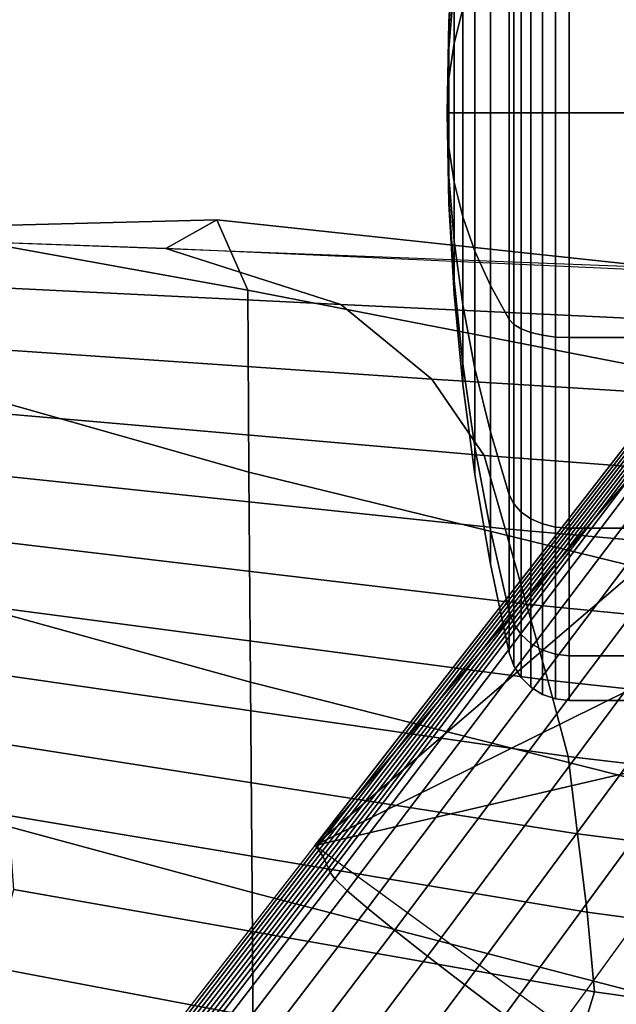
# Model space of a CAD drawing. Units: inches. Extents: x -13.8 to 13.8, y -13.6 to 12.5.
# Drawn here: x 5.8 to 7, y 9.5 to 11.5 of the extents above; entities that cross this region are included whole.
import ezdxf

# ---------------------------------------------------------------- set-up
doc = ezdxf.new("R2010")
doc.units = ezdxf.units.IN
doc.header["$MEASUREMENT"] = 0
for name, color, linetype in [('Knoll Seating Chair Back', 7, 'Continuous'), ('Knoll Seating Chair Back Cover', 2, 'Continuous'), ('Knoll Seating Chair Base', 2, 'Continuous'), ('Knoll Seating Chair Caster', 2, 'Continuous')]:
    doc.layers.add(name, color=color, linetype=linetype)

msp = doc.modelspace()

# ---------------------------------------------------------------- linework, layer by layer
at = {"layer": 'Knoll Seating Chair Back'}
for points in [[(6.2413, 10.9634, 36.0748), (6.1783, 11.107, 35.8004), (5.1508, 11.0806, 35.8587), (5.2029, 11.1515, 36.1227)], [(6.2434, 10.5937, 36.1597), (6.2413, 10.9634, 36.0748), (5.2029, 11.1515, 36.1227), (5.206, 10.8879, 36.2646)], [(6.1783, 11.107, 35.8004), (6.0746, 11.0486, 35.4071), (5.066, 11.0836, 35.5183), (5.1508, 11.0806, 35.8587)], [(7.1961, 10.9975, 35.6998), (7.0793, 11.003, 35.2686), (6.0746, 11.0486, 35.4071), (6.1783, 11.107, 35.8004)], [(7.2661, 10.7643, 35.9829), (7.1961, 10.9975, 35.6998), (6.1783, 11.107, 35.8004), (6.2413, 10.9634, 36.0748)], [(7.2665, 10.3436, 36.0294), (7.2661, 10.7643, 35.9829), (6.2413, 10.9634, 36.0748), (6.2434, 10.5937, 36.1597)], [(6.2468, 10.1663, 36.1777), (6.2434, 10.5937, 36.1597), (5.206, 10.8879, 36.2646), (5.2105, 10.4531, 36.2776)], [(7.268, 9.9092, 36.0532), (7.2665, 10.3436, 36.0294), (6.2434, 10.5937, 36.1597), (6.2468, 10.1663, 36.1777)], [(6.2505, 9.7389, 36.1907), (6.2468, 10.1663, 36.1777), (5.2105, 10.4531, 36.2776), (5.2152, 10.0185, 36.2839)], [(7.27, 9.4746, 36.0733), (7.268, 9.9092, 36.0532), (6.2468, 10.1663, 36.1777), (6.2505, 9.7389, 36.1907)], [(6.2532, 9.3065, 36.1969), (6.2505, 9.7389, 36.1907), (5.2152, 10.0185, 36.2839), (5.2185, 9.5794, 36.2757)], [(7.2713, 9.0363, 36.0915), (7.27, 9.4746, 36.0733), (6.2505, 9.7389, 36.1907), (6.2532, 9.3065, 36.1969)], [(6.197, 8.9828, 35.9655), (6.2532, 9.3065, 36.1969), (5.2185, 9.5794, 36.2757), (5.1739, 9.233, 36.0542)]]:
    msp.add_3dface(points, dxfattribs=at)
at = {"layer": 'Knoll Seating Chair Back Cover'}
for points in [[(5.3541, 10.9875, 35.6962), (5.066, 11.085, 36.0727), (6.0748, 11.0486, 35.9645), (6.4306, 10.9348, 35.6248)], [(6.4306, 10.9348, 35.6248), (6.0748, 11.0486, 35.9645), (7.0801, 11.0099, 35.8276), (7.4837, 10.8845, 35.5142)], [(5.504, 10.8583, 35.212), (5.3541, 10.9875, 35.6962), (6.4306, 10.9348, 35.6248), (6.616, 10.7825, 35.1525)], [(6.616, 10.7825, 35.1525), (6.4306, 10.9348, 35.6248), (7.4837, 10.8845, 35.5142), (7.6939, 10.7161, 35.0508)], [(5.5901, 10.7261, 34.704), (5.504, 10.8583, 35.212), (6.616, 10.7825, 35.1525), (6.7227, 10.6273, 34.6513)], [(6.7227, 10.6273, 34.6513), (6.616, 10.7825, 35.1525), (7.6939, 10.7161, 35.0508), (7.815, 10.5448, 34.5551)], [(5.6242, 10.5986, 34.1835), (5.5901, 10.7261, 34.704), (6.7227, 10.6273, 34.6513), (6.7656, 10.4786, 34.135)], [(6.7656, 10.4786, 34.135), (6.7227, 10.6273, 34.6513), (7.815, 10.5448, 34.5551), (7.8636, 10.3812, 34.0428)], [(5.6584, 10.4615, 33.6627), (5.6242, 10.5986, 34.1835), (6.7656, 10.4786, 34.135), (6.8086, 10.325, 33.6181)], [(6.8086, 10.325, 33.6181), (6.7656, 10.4786, 34.135), (7.8636, 10.3812, 34.0428), (7.9125, 10.2162, 33.53)], [(5.6925, 10.323, 33.141), (5.6584, 10.4615, 33.6627), (6.8086, 10.325, 33.6181), (6.8518, 10.1705, 33.1004)], [(5.7252, 10.1835, 32.6183), (5.6925, 10.323, 33.141), (6.8518, 10.1705, 33.1004), (6.8933, 10.0154, 32.5817)], [(6.8518, 10.1705, 33.1004), (6.8086, 10.325, 33.6181), (7.9125, 10.2162, 33.53), (7.9615, 10.0508, 33.0166)], [(5.7399, 10.042, 32.0939), (5.7252, 10.1835, 32.6183), (6.8933, 10.0154, 32.5817), (6.9128, 9.8583, 32.0612)], [(6.8933, 10.0154, 32.5817), (6.8518, 10.1705, 33.1004), (7.9615, 10.0508, 33.0166), (8.0087, 9.8849, 32.5027)], [(5.7545, 9.8952, 31.5693), (5.7399, 10.042, 32.0939), (6.9128, 9.8583, 32.0612), (6.9323, 9.6986, 31.5402)], [(6.9128, 9.8583, 32.0612), (6.8933, 10.0154, 32.5817), (8.0087, 9.8849, 32.5027), (8.0307, 9.7173, 31.9869)], [(5.7653, 9.7452, 31.0445), (5.7545, 9.8952, 31.5693), (6.9323, 9.6986, 31.5402), (6.9473, 9.5367, 31.0192)], [(6.9323, 9.6986, 31.5402), (6.9128, 9.8583, 32.0612), (8.0307, 9.7173, 31.9869), (8.053, 9.5487, 31.4708)], [(5.7207, 9.5867, 30.5241), (5.7653, 9.7452, 31.0445), (6.9473, 9.5367, 31.0192), (6.894, 9.3648, 30.5037)], [(6.9473, 9.5367, 31.0192), (6.9323, 9.6986, 31.5402), (8.053, 9.5487, 31.4708), (8.07, 9.379, 30.9548)], [(5.6761, 9.4276, 30.0031), (5.7207, 9.5867, 30.5241), (6.894, 9.3648, 30.5037), (6.8408, 9.1926, 29.9878)], [(6.894, 9.3648, 30.5037), (6.9473, 9.5367, 31.0192), (8.07, 9.379, 30.9548), (8.0096, 9.1981, 30.4455)]]:
    msp.add_3dface(points, dxfattribs=at)
at = {"layer": 'Knoll Seating Chair Base'}
for points in [[(6.3779, 9.8341, 3.7108), (7.1736, 10.8578, 3.1314), (7.079, 10.6528, 3.1314)], [(6.3823, 9.8302, 3.815), (7.1779, 10.8547, 3.2327), (7.1736, 10.8578, 3.1314), (6.3779, 9.8341, 3.7108)], [(6.3864, 9.8252, 3.9174), (7.1822, 10.8516, 3.3341), (7.1779, 10.8547, 3.2327), (6.3823, 9.8302, 3.815)], [(6.3904, 9.8191, 4.0183), (7.1865, 10.8485, 3.4354), (7.1822, 10.8516, 3.3341), (6.3864, 9.8252, 3.9174)], [(6.3943, 9.8122, 4.1179), (7.1908, 10.8453, 3.5368), (7.1865, 10.8485, 3.4354), (6.3904, 9.8191, 4.0183)], [(6.3981, 9.8046, 4.2165), (7.1951, 10.8422, 3.6381), (7.1908, 10.8453, 3.5368), (6.3943, 9.8122, 4.1179)], [(6.4018, 9.7965, 4.3144), (7.1994, 10.8391, 3.7395), (7.1951, 10.8422, 3.6381), (6.3981, 9.8046, 4.2165)], [(6.4055, 9.788, 4.4117), (7.2037, 10.836, 3.8408), (7.1994, 10.8391, 3.7395), (6.4018, 9.7965, 4.3144)], [(6.4091, 9.7794, 4.5088), (7.2087, 10.8323, 3.9588), (7.2037, 10.836, 3.8408), (6.4055, 9.788, 4.4117)], [(6.4183, 9.7668, 4.6052), (7.2208, 10.8235, 4.0569), (7.2087, 10.8323, 3.9588), (6.4091, 9.7794, 4.5088)], [(6.4437, 9.7425, 4.6973), (7.2484, 10.8035, 4.1501), (7.2208, 10.8235, 4.0569), (6.4183, 9.7668, 4.6052)], [(6.4849, 9.7072, 4.7814), (7.2903, 10.773, 4.2348), (7.2484, 10.8035, 4.1501), (6.4437, 9.7425, 4.6973)], [(6.54, 9.6623, 4.8541), (7.3449, 10.7334, 4.3075), (7.2903, 10.773, 4.2348), (6.4849, 9.7072, 4.7814)], [(6.6069, 9.6096, 4.9123), (7.4101, 10.686, 4.3655), (7.3449, 10.7334, 4.3075), (6.54, 9.6623, 4.8541)], [(6.6829, 9.5512, 4.9537), (7.4832, 10.6329, 4.4064), (7.4101, 10.686, 4.3655), (6.6069, 9.6096, 4.9123)], [(6.3779, 9.8341, 3.7108), (7.079, 10.6528, 3.1314), (7.0702, 10.4272, 3.1314)], [(6.7649, 9.4896, 4.9768), (7.5614, 10.576, 4.4287), (7.4832, 10.6329, 4.4064), (6.6829, 9.5512, 4.9537)], [(6.8495, 9.4274, 4.9808), (7.6417, 10.5177, 4.4314), (7.5614, 10.576, 4.4287), (6.7649, 9.4896, 4.9768)], [(6.8495, 9.4274, 4.9808), (7.6417, 10.5177, 4.4314), (7.7236, 10.4582, 4.4284), (6.9349, 9.3661, 4.9768)], [(6.9349, 9.3661, 4.9768), (7.7236, 10.4582, 4.4284), (7.8002, 10.4026, 4.4064), (7.0188, 9.3072, 4.9537)], [(6.3779, 9.8341, 3.7108), (7.0702, 10.4272, 3.1314), (7.1483, 10.2154, 3.1314)], [(6.3779, 9.8341, 3.7108), (7.1483, 10.2154, 3.1314), (7.3016, 10.0496, 3.1314)], [(6.3779, 9.8341, 3.7108), (7.3016, 10.0496, 3.1314), (7.3821, 9.1045, 3.7108)], [(5.5624, 8.7746, 4.3122), (6.3823, 9.8302, 3.815), (6.3779, 9.8341, 3.7108), (5.5578, 8.779, 4.1994)], [(5.5578, 8.779, 4.1994), (6.632, 7.9985, 4.1994), (7.3821, 9.1045, 3.7108), (6.3779, 9.8341, 3.7108)], [(5.5667, 8.7685, 4.4208), (6.3864, 9.8252, 3.9174), (6.3823, 9.8302, 3.815), (5.5624, 8.7746, 4.3122)], [(5.5705, 8.7611, 4.5259), (6.3904, 9.8191, 4.0183), (6.3864, 9.8252, 3.9174), (5.5667, 8.7685, 4.4208)], [(5.5741, 8.7525, 4.628), (6.3943, 9.8122, 4.1179), (6.3904, 9.8191, 4.0183), (5.5705, 8.7611, 4.5259)], [(5.5774, 8.743, 4.7277), (6.3981, 9.8046, 4.2165), (6.3943, 9.8122, 4.1179), (5.5741, 8.7525, 4.628)], [(5.5805, 8.7328, 4.8257), (6.4018, 9.7965, 4.3144), (6.3981, 9.8046, 4.2165), (5.5774, 8.743, 4.7277)], [(5.5835, 8.7222, 4.9224), (6.4055, 9.788, 4.4117), (6.4018, 9.7965, 4.3144), (5.5805, 8.7328, 4.8257)], [(5.5865, 8.7113, 5.0186), (6.4091, 9.7794, 4.5088), (6.4055, 9.788, 4.4117), (5.5835, 8.7222, 4.9224)], [(5.5945, 8.6968, 5.1141), (6.4183, 9.7668, 4.6052), (6.4091, 9.7794, 4.5088), (5.5865, 8.7113, 5.0186)], [(5.6193, 8.6703, 5.2058), (6.4437, 9.7425, 4.6973), (6.4183, 9.7668, 4.6052), (5.5945, 8.6968, 5.1141)], [(5.6613, 8.6319, 5.29), (6.4849, 9.7072, 4.7814), (6.4437, 9.7425, 4.6973), (5.6193, 8.6703, 5.2058)], [(5.7187, 8.5831, 5.3633), (6.54, 9.6623, 4.8541), (6.4849, 9.7072, 4.7814), (5.6613, 8.6319, 5.29)], [(5.7892, 8.5258, 5.4228), (6.6069, 9.6096, 4.9123), (6.54, 9.6623, 4.8541), (5.7187, 8.5831, 5.3633)], [(5.8702, 8.4624, 5.4663), (6.6829, 9.5512, 4.9537), (6.6069, 9.6096, 4.9123), (5.7892, 8.5258, 5.4228)], [(5.9584, 8.3953, 5.4923), (6.7649, 9.4896, 4.9768), (6.6829, 9.5512, 4.9537), (5.8702, 8.4624, 5.4663)]]:
    msp.add_3dface(points, dxfattribs=at)
at = {"layer": 'Knoll Seating Chair Caster'}
for points in [[(6.8177, 11.3245, 2.3629), (6.8414, 11.3245, 2.3777), (6.8414, 11.7771, 2.2877), (6.8177, 11.7714, 2.274)], [(6.8177, 11.7714, 0.116), (6.8414, 11.7771, 0.1023), (6.8414, 11.3245, 0.0123), (6.8177, 11.3245, 0.0271)], [(6.8414, 11.3245, 2.3777), (6.8677, 11.3245, 2.3869), (6.8677, 11.7806, 2.2962), (6.8414, 11.7771, 2.2877)], [(6.8414, 11.7771, 0.1023), (6.8677, 11.7806, 0.0938), (6.8677, 11.3245, 0.0031), (6.8414, 11.3245, 0.0123)], [(6.8677, 11.3245, 2.3869), (6.8954, 11.3245, 2.39), (6.8954, 11.7818, 2.299), (6.8677, 11.7806, 2.2962)], [(6.8677, 11.7806, 0.0938), (6.8954, 11.7818, 0.091), (6.8954, 11.3245), (6.8677, 11.3245, 0.0031)], [(6.8954, 11.3245, 2.39), (7.1848, 11.3245, 2.39), (7.1848, 11.7818, 2.299), (6.8954, 11.7818, 2.299)], [(6.8954, 11.7818, 0.091), (7.1848, 11.7818, 0.091), (7.1848, 11.3245), (6.8954, 11.3245)], [(6.7737, 11.3245, 2.2934), (6.783, 11.3245, 2.3197), (6.783, 11.7549, 2.2341), (6.7737, 11.7448, 2.2098)], [(6.7737, 11.7448, 0.1802), (6.783, 11.7549, 0.1559), (6.783, 11.3245, 0.0703), (6.7737, 11.3245, 0.0966)], [(6.783, 11.3245, 2.3197), (6.7979, 11.3245, 2.3432), (6.7979, 11.7639, 2.2558), (6.783, 11.7549, 2.2341)], [(6.783, 11.7549, 0.1559), (6.7979, 11.7639, 0.1342), (6.7979, 11.3245, 0.0468), (6.783, 11.3245, 0.0703)], [(6.7979, 11.3245, 2.3432), (6.8177, 11.3245, 2.3629), (6.8177, 11.7714, 2.274), (6.7979, 11.7639, 2.2558)], [(6.7979, 11.7639, 0.1342), (6.8177, 11.7714, 0.116), (6.8177, 11.3245, 0.0271), (6.7979, 11.3245, 0.0468)], [(6.7352, 11.3245, 2.1128), (6.7737, 11.3245, 2.2934), (6.7737, 11.7448, 2.2098), (6.7352, 11.6757, 2.0429)], [(6.7352, 11.6757, 0.3471), (6.7737, 11.7448, 0.1802), (6.7737, 11.3245, 0.0966), (6.7352, 11.3245, 0.2772)], [(6.6614, 11.4657, 1.5359), (6.679, 11.536, 1.7057), (6.679, 11.7154, 1.5859), (6.6614, 11.5854, 1.4559)], [(6.6614, 11.5854, 0.9341), (6.679, 11.7154, 0.8041), (6.679, 11.536, 0.6843), (6.6614, 11.4657, 0.8541)], [(6.6508, 11.495, 1.2657), (6.6614, 11.6654, 1.3362), (6.6614, 11.6935, 1.195), (6.6508, 11.5091, 1.195)], [(6.6508, 11.5091, 1.195), (6.6614, 11.6935, 1.195), (6.6614, 11.6654, 1.0538), (6.6508, 11.495, 1.1243)], [(6.7036, 11.3245, 1.9308), (6.7352, 11.3245, 2.1128), (6.7352, 11.6757, 2.0429), (6.7036, 11.6061, 1.8748)], [(6.7036, 11.6061, 0.5152), (6.7352, 11.6757, 0.3471), (6.7352, 11.3245, 0.2772), (6.7036, 11.3245, 0.4592)], [(6.6508, 11.455, 1.3256), (6.6614, 11.5854, 1.4559), (6.6614, 11.6654, 1.3362), (6.6508, 11.495, 1.2657)], [(6.6508, 11.495, 1.1243), (6.6614, 11.6654, 1.0538), (6.6614, 11.5854, 0.9341), (6.6508, 11.455, 1.0644)], [(6.679, 11.3245, 1.7478), (6.7036, 11.3245, 1.9308), (6.7036, 11.6061, 1.8748), (6.679, 11.536, 1.7057)], [(6.679, 11.536, 0.6843), (6.7036, 11.6061, 0.5152), (6.7036, 11.3245, 0.4592), (6.679, 11.3245, 0.6422)], [(6.6508, 11.3951, 1.3656), (6.6614, 11.4657, 1.5359), (6.6614, 11.5854, 1.4559), (6.6508, 11.455, 1.3256)], [(6.6508, 11.455, 1.0644), (6.6614, 11.5854, 0.9341), (6.6614, 11.4657, 0.8541), (6.6508, 11.3951, 1.0244)], [(6.6614, 11.3245, 1.564), (6.679, 11.3245, 1.7478), (6.679, 11.536, 1.7057), (6.6614, 11.4657, 1.5359)], [(6.6614, 11.4657, 0.8541), (6.679, 11.536, 0.6843), (6.679, 11.3245, 0.6422), (6.6614, 11.3245, 0.826)], [(6.6473, 11.3245, 1.195), (6.6508, 11.495, 1.2657), (6.6508, 11.5091, 1.195), (6.6473, 11.3245, 1.195)], [(6.6473, 11.3245, 1.195), (6.6508, 11.5091, 1.195), (6.6508, 11.495, 1.1243), (6.6473, 11.3245, 1.195)], [(6.6473, 11.3245, 1.195), (6.6508, 11.455, 1.3256), (6.6508, 11.495, 1.2657), (6.6473, 11.3245, 1.195)], [(6.6473, 11.3245, 1.195), (6.6508, 11.495, 1.1243), (6.6508, 11.455, 1.0644), (6.6473, 11.3245, 1.195)], [(6.6473, 11.3245, 1.195), (6.6508, 11.3951, 1.3656), (6.6508, 11.455, 1.3256), (6.6473, 11.3245, 1.195)], [(6.6473, 11.3245, 1.195), (6.6508, 11.455, 1.0644), (6.6508, 11.3951, 1.0244), (6.6473, 11.3245, 1.195)], [(6.6508, 11.3245, 1.3796), (6.6614, 11.3245, 1.564), (6.6614, 11.4657, 1.5359), (6.6508, 11.3951, 1.3656)], [(6.6508, 11.3951, 1.0244), (6.6614, 11.4657, 0.8541), (6.6614, 11.3245, 0.826), (6.6508, 11.3245, 1.0104)], [(6.6473, 11.3245, 1.195), (6.6508, 11.3245, 1.3796), (6.6508, 11.3951, 1.3656), (6.6473, 11.3245, 1.195)], [(6.6473, 11.3245, 1.195), (6.6508, 11.3951, 1.0244), (6.6508, 11.3245, 1.0104), (6.6473, 11.3245, 1.195)], [(6.6473, 11.3245, 1.195), (6.6508, 11.3245, 1.0104), (6.6508, 11.2538, 1.0244), (6.6473, 11.3245, 1.195)], [(6.6473, 11.3245, 1.195), (6.6508, 11.2538, 1.0244), (6.6508, 11.1939, 1.0644), (6.6473, 11.3245, 1.195)], [(6.6473, 11.3245, 1.195), (6.6508, 11.1939, 1.0644), (6.6508, 11.1539, 1.1243), (6.6473, 11.3245, 1.195)], [(6.6473, 11.3245, 1.195), (6.6508, 11.1539, 1.1243), (6.6508, 11.1398, 1.195), (6.6473, 11.3245, 1.195)], [(6.6473, 11.3245, 1.195), (6.6508, 11.1398, 1.195), (6.6508, 11.1539, 1.2657), (6.6473, 11.3245, 1.195)], [(6.6473, 11.3245, 1.195), (6.6508, 11.1539, 1.2657), (6.6508, 11.1939, 1.3256), (6.6473, 11.3245, 1.195)], [(6.6473, 11.3245, 1.195), (6.6508, 11.1939, 1.3256), (6.6508, 11.2538, 1.3656), (6.6473, 11.3245, 1.195)], [(6.6473, 11.3245, 1.195), (6.6508, 11.2538, 1.3656), (6.6508, 11.3245, 1.3796), (6.6473, 11.3245, 1.195)], [(6.6508, 11.3245, 1.0104), (6.6614, 11.3245, 0.826), (6.6614, 11.1833, 0.8541), (6.6508, 11.2538, 1.0244)], [(6.6508, 11.2538, 1.3656), (6.6614, 11.1833, 1.5359), (6.6614, 11.3245, 1.564), (6.6508, 11.3245, 1.3796)], [(6.6614, 11.3245, 0.826), (6.679, 11.3245, 0.6422), (6.679, 11.1129, 0.6843), (6.6614, 11.1833, 0.8541)], [(6.6614, 11.1833, 1.5359), (6.679, 11.1129, 1.7057), (6.679, 11.3245, 1.7478), (6.6614, 11.3245, 1.564)], [(6.679, 11.3245, 0.6422), (6.7036, 11.3245, 0.4592), (6.7036, 11.0429, 0.5152), (6.679, 11.1129, 0.6843)], [(6.679, 11.1129, 1.7057), (6.7036, 11.0429, 1.8748), (6.7036, 11.3245, 1.9308), (6.679, 11.3245, 1.7478)], [(6.7036, 11.3245, 0.4592), (6.7352, 11.3245, 0.2772), (6.7352, 10.9732, 0.3471), (6.7036, 11.0429, 0.5152)], [(6.7036, 11.0429, 1.8748), (6.7352, 10.9732, 2.0429), (6.7352, 11.3245, 2.1128), (6.7036, 11.3245, 1.9308)], [(6.7352, 11.3245, 0.2772), (6.7737, 11.3245, 0.0966), (6.7737, 10.9041, 0.1802), (6.7352, 10.9732, 0.3471)], [(6.7352, 10.9732, 2.0429), (6.7737, 10.9041, 2.2098), (6.7737, 11.3245, 2.2934), (6.7352, 11.3245, 2.1128)], [(6.7737, 11.3245, 0.0966), (6.783, 11.3245, 0.0703), (6.783, 10.8941, 0.1559), (6.7737, 10.9041, 0.1802)], [(6.7737, 10.9041, 2.2098), (6.783, 10.8941, 2.2341), (6.783, 11.3245, 2.3197), (6.7737, 11.3245, 2.2934)], [(6.783, 11.3245, 0.0703), (6.7979, 11.3245, 0.0468), (6.7979, 10.885, 0.1342), (6.783, 10.8941, 0.1559)], [(6.783, 10.8941, 2.2341), (6.7979, 10.885, 2.2558), (6.7979, 11.3245, 2.3432), (6.783, 11.3245, 2.3197)], [(6.7979, 11.3245, 0.0468), (6.8177, 11.3245, 0.0271), (6.8177, 10.8775, 0.116), (6.7979, 10.885, 0.1342)], [(6.7979, 10.885, 2.2558), (6.8177, 10.8775, 2.274), (6.8177, 11.3245, 2.3629), (6.7979, 11.3245, 2.3432)], [(6.8177, 11.3245, 0.0271), (6.8414, 11.3245, 0.0123), (6.8414, 10.8719, 0.1023), (6.8177, 10.8775, 0.116)], [(6.8177, 10.8775, 2.274), (6.8414, 10.8719, 2.2877), (6.8414, 11.3245, 2.3777), (6.8177, 11.3245, 2.3629)], [(6.8414, 11.3245, 0.0123), (6.8677, 11.3245, 0.0031), (6.8677, 10.8683, 0.0938), (6.8414, 10.8719, 0.1023)], [(6.8414, 10.8719, 2.2877), (6.8677, 10.8683, 2.2962), (6.8677, 11.3245, 2.3869), (6.8414, 11.3245, 2.3777)], [(6.8677, 11.3245, 0.0031), (6.8954, 11.3245), (6.8954, 10.8672, 0.091), (6.8677, 10.8683, 0.0938)], [(6.8677, 10.8683, 2.2962), (6.8954, 10.8672, 2.299), (6.8954, 11.3245, 2.39), (6.8677, 11.3245, 2.3869)], [(6.8954, 11.3245), (7.1848, 11.3245), (7.1848, 10.8672, 0.091), (6.8954, 10.8672, 0.091)], [(6.8954, 10.8672, 2.299), (7.1848, 10.8672, 2.299), (7.1848, 11.3245, 2.39), (6.8954, 11.3245, 2.39)], [(6.6508, 11.2538, 1.0244), (6.6614, 11.1833, 0.8541), (6.6614, 11.0635, 0.9341), (6.6508, 11.1939, 1.0644)], [(6.6508, 11.1939, 1.3256), (6.6614, 11.0635, 1.4559), (6.6614, 11.1833, 1.5359), (6.6508, 11.2538, 1.3656)], [(6.6508, 11.1939, 1.0644), (6.6614, 11.0635, 0.9341), (6.6614, 10.9836, 1.0538), (6.6508, 11.1539, 1.1243)], [(6.6508, 11.1539, 1.2657), (6.6614, 10.9836, 1.3362), (6.6614, 11.0635, 1.4559), (6.6508, 11.1939, 1.3256)], [(6.6614, 11.1833, 0.8541), (6.679, 11.1129, 0.6843), (6.679, 10.9336, 0.8041), (6.6614, 11.0635, 0.9341)], [(6.6614, 11.0635, 1.4559), (6.679, 10.9336, 1.5859), (6.679, 11.1129, 1.7057), (6.6614, 11.1833, 1.5359)], [(6.6508, 11.1539, 1.1243), (6.6614, 10.9836, 1.0538), (6.6614, 10.9555, 1.195), (6.6508, 11.1398, 1.195)], [(6.6508, 11.1398, 1.195), (6.6614, 10.9555, 1.195), (6.6614, 10.9836, 1.3362), (6.6508, 11.1539, 1.2657)], [(6.679, 11.1129, 0.6843), (6.7036, 11.0429, 0.5152), (6.7036, 10.8041, 0.6747), (6.679, 10.9336, 0.8041)], [(6.679, 10.9336, 1.5859), (6.7036, 10.8041, 1.7153), (6.7036, 11.0429, 1.8748), (6.679, 11.1129, 1.7057)], [(6.6614, 11.0635, 0.9341), (6.679, 10.9336, 0.8041), (6.679, 10.8137, 0.9834), (6.6614, 10.9836, 1.0538)], [(6.6614, 10.9836, 1.3362), (6.679, 10.8137, 1.4066), (6.679, 10.9336, 1.5859), (6.6614, 11.0635, 1.4559)], [(6.7036, 11.0429, 0.5152), (6.7352, 10.9732, 0.3471), (6.7352, 10.6755, 0.546), (6.7036, 10.8041, 0.6747)], [(6.7036, 10.8041, 1.7153), (6.7352, 10.6755, 1.844), (6.7352, 10.9732, 2.0429), (6.7036, 11.0429, 1.8748)], [(6.6614, 10.9836, 1.0538), (6.679, 10.8137, 0.9834), (6.679, 10.7716, 1.195), (6.6614, 10.9555, 1.195)], [(6.6614, 10.9555, 1.195), (6.679, 10.7716, 1.195), (6.679, 10.8137, 1.4066), (6.6614, 10.9836, 1.3362)], [(6.7352, 10.9732, 0.3471), (6.7737, 10.9041, 0.1802), (6.7737, 10.5478, 0.4183), (6.7352, 10.6755, 0.546)], [(6.7352, 10.6755, 1.844), (6.7737, 10.5478, 1.9717), (6.7737, 10.9041, 2.2098), (6.7352, 10.9732, 2.0429)], [(6.679, 10.9336, 0.8041), (6.7036, 10.8041, 0.6747), (6.7036, 10.6446, 0.9134), (6.679, 10.8137, 0.9834)], [(6.679, 10.8137, 1.4066), (6.7036, 10.6446, 1.4766), (6.7036, 10.8041, 1.7153), (6.679, 10.9336, 1.5859)], [(6.7737, 10.9041, 0.1802), (6.783, 10.8941, 0.1559), (6.783, 10.5292, 0.3997), (6.7737, 10.5478, 0.4183)], [(6.7737, 10.5478, 1.9717), (6.783, 10.5292, 1.9903), (6.783, 10.8941, 2.2341), (6.7737, 10.9041, 2.2098)], [(6.783, 10.8941, 0.1559), (6.7979, 10.885, 0.1342), (6.7979, 10.5125, 0.3831), (6.783, 10.5292, 0.3997)], [(6.783, 10.5292, 1.9903), (6.7979, 10.5125, 2.0069), (6.7979, 10.885, 2.2558), (6.783, 10.8941, 2.2341)], [(6.7979, 10.885, 0.1342), (6.8177, 10.8775, 0.116), (6.8177, 10.4986, 0.3692), (6.7979, 10.5125, 0.3831)], [(6.7979, 10.5125, 2.0069), (6.8177, 10.4986, 2.0208), (6.8177, 10.8775, 2.274), (6.7979, 10.885, 2.2558)], [(6.8177, 10.8775, 0.116), (6.8414, 10.8719, 0.1023), (6.8414, 10.4882, 0.3587), (6.8177, 10.4986, 0.3692)], [(6.8177, 10.4986, 2.0208), (6.8414, 10.4882, 2.0313), (6.8414, 10.8719, 2.2877), (6.8177, 10.8775, 2.274)], [(6.8414, 10.8719, 0.1023), (6.8677, 10.8683, 0.0938), (6.8677, 10.4817, 0.3522), (6.8414, 10.4882, 0.3587)], [(6.8414, 10.4882, 2.0313), (6.8677, 10.4817, 2.0378), (6.8677, 10.8683, 2.2962), (6.8414, 10.8719, 2.2877)], [(6.8677, 10.8683, 0.0938), (6.8954, 10.8672, 0.091), (6.8954, 10.4795, 0.35), (6.8677, 10.4817, 0.3522)], [(6.8677, 10.4817, 2.0378), (6.8954, 10.4795, 2.04), (6.8954, 10.8672, 2.299), (6.8677, 10.8683, 2.2962)], [(6.8954, 10.8672, 0.091), (7.1848, 10.8672, 0.091), (7.1848, 10.4795, 0.35), (6.8954, 10.4795, 0.35)], [(6.8954, 10.4795, 2.04), (7.1848, 10.4795, 2.04), (7.1848, 10.8672, 2.299), (6.8954, 10.8672, 2.299)], [(6.679, 10.8137, 0.9834), (6.7036, 10.6446, 0.9134), (6.7036, 10.5886, 1.195), (6.679, 10.7716, 1.195)], [(6.679, 10.7716, 1.195), (6.7036, 10.5886, 1.195), (6.7036, 10.6446, 1.4766), (6.679, 10.8137, 1.4066)], [(6.7036, 10.8041, 0.6747), (6.7352, 10.6755, 0.546), (6.7352, 10.4765, 0.8438), (6.7036, 10.6446, 0.9134)], [(6.7036, 10.6446, 1.4766), (6.7352, 10.4765, 1.5462), (6.7352, 10.6755, 1.844), (6.7036, 10.8041, 1.7153)], [(6.7352, 10.6755, 0.546), (6.7737, 10.5478, 0.4183), (6.7737, 10.3097, 0.7747), (6.7352, 10.4765, 0.8438)], [(6.7352, 10.4765, 1.5462), (6.7737, 10.3097, 1.6153), (6.7737, 10.5478, 1.9717), (6.7352, 10.6755, 1.844)], [(6.7036, 10.6446, 0.9134), (6.7352, 10.4765, 0.8438), (6.7352, 10.4067, 1.195), (6.7036, 10.5886, 1.195)], [(6.7036, 10.5886, 1.195), (6.7352, 10.4067, 1.195), (6.7352, 10.4765, 1.5462), (6.7036, 10.6446, 1.4766)], [(6.7737, 10.5478, 0.4183), (6.783, 10.5292, 0.3997), (6.783, 10.2854, 0.7646), (6.7737, 10.3097, 0.7747)], [(6.7737, 10.3097, 1.6153), (6.783, 10.2854, 1.6254), (6.783, 10.5292, 1.9903), (6.7737, 10.5478, 1.9717)], [(6.783, 10.5292, 0.3997), (6.7979, 10.5125, 0.3831), (6.7979, 10.2636, 0.7556), (6.783, 10.2854, 0.7646)], [(6.783, 10.2854, 1.6254), (6.7979, 10.2636, 1.6344), (6.7979, 10.5125, 2.0069), (6.783, 10.5292, 1.9903)], [(6.7979, 10.5125, 0.3831), (6.8177, 10.4986, 0.3692), (6.8177, 10.2454, 0.7481), (6.7979, 10.2636, 0.7556)], [(6.7979, 10.2636, 1.6344), (6.8177, 10.2454, 1.6419), (6.8177, 10.4986, 2.0208), (6.7979, 10.5125, 2.0069)], [(6.8177, 10.4986, 0.3692), (6.8414, 10.4882, 0.3587), (6.8414, 10.2318, 0.7424), (6.8177, 10.2454, 0.7481)], [(6.8177, 10.2454, 1.6419), (6.8414, 10.2318, 1.6476), (6.8414, 10.4882, 2.0313), (6.8177, 10.4986, 2.0208)], [(6.7352, 10.4765, 0.8438), (6.7737, 10.3097, 0.7747), (6.7737, 10.2261, 1.195), (6.7352, 10.4067, 1.195)], [(6.7352, 10.4067, 1.195), (6.7737, 10.2261, 1.195), (6.7737, 10.3097, 1.6153), (6.7352, 10.4765, 1.5462)], [(6.8414, 10.4882, 0.3587), (6.8677, 10.4817, 0.3522), (6.8677, 10.2233, 0.7389), (6.8414, 10.2318, 0.7424)], [(6.8414, 10.2318, 1.6476), (6.8677, 10.2233, 1.6511), (6.8677, 10.4817, 2.0378), (6.8414, 10.4882, 2.0313)], [(6.8677, 10.4817, 0.3522), (6.8954, 10.4795, 0.35), (6.8954, 10.2204, 0.7377), (6.8677, 10.2233, 0.7389)], [(6.8677, 10.2233, 1.6511), (6.8954, 10.2204, 1.6523), (6.8954, 10.4795, 2.04), (6.8677, 10.4817, 2.0378)], [(6.8954, 10.4795, 0.35), (7.1848, 10.4795, 0.35), (7.1848, 10.2204, 0.7377), (6.8954, 10.2204, 0.7377)], [(6.8954, 10.2204, 1.6523), (7.1848, 10.2204, 1.6523), (7.1848, 10.4795, 2.04), (6.8954, 10.4795, 2.04)], [(6.7737, 10.3097, 0.7747), (6.783, 10.2854, 0.7646), (6.783, 10.1998, 1.195), (6.7737, 10.2261, 1.195)], [(6.7737, 10.2261, 1.195), (6.783, 10.1998, 1.195), (6.783, 10.2854, 1.6254), (6.7737, 10.3097, 1.6153)], [(6.783, 10.2854, 0.7646), (6.7979, 10.2636, 0.7556), (6.7979, 10.1762, 1.195), (6.783, 10.1998, 1.195)], [(6.783, 10.1998, 1.195), (6.7979, 10.1762, 1.195), (6.7979, 10.2636, 1.6344), (6.783, 10.2854, 1.6254)], [(6.7979, 10.2636, 0.7556), (6.8177, 10.2454, 0.7481), (6.8177, 10.1565, 1.195), (6.7979, 10.1762, 1.195)], [(6.7979, 10.1762, 1.195), (6.8177, 10.1565, 1.195), (6.8177, 10.2454, 1.6419), (6.7979, 10.2636, 1.6344)], [(6.8177, 10.2454, 0.7481), (6.8414, 10.2318, 0.7424), (6.8414, 10.1418, 1.195), (6.8177, 10.1565, 1.195)], [(6.8177, 10.1565, 1.195), (6.8414, 10.1418, 1.195), (6.8414, 10.2318, 1.6476), (6.8177, 10.2454, 1.6419)], [(6.8414, 10.2318, 0.7424), (6.8677, 10.2233, 0.7389), (6.8677, 10.1326, 1.195), (6.8414, 10.1418, 1.195)], [(6.8414, 10.1418, 1.195), (6.8677, 10.1326, 1.195), (6.8677, 10.2233, 1.6511), (6.8414, 10.2318, 1.6476)], [(6.8677, 10.2233, 0.7389), (6.8954, 10.2204, 0.7377), (6.8954, 10.1295, 1.195), (6.8677, 10.1326, 1.195)], [(6.8677, 10.1326, 1.195), (6.8954, 10.1295, 1.195), (6.8954, 10.2204, 1.6523), (6.8677, 10.2233, 1.6511)], [(6.8954, 10.2204, 0.7377), (7.1848, 10.2204, 0.7377), (7.1848, 10.1295, 1.195), (6.8954, 10.1295, 1.195)], [(6.8954, 10.1295, 1.195), (7.1848, 10.1295, 1.195), (7.1848, 10.2204, 1.6523), (6.8954, 10.2204, 1.6523)]]:
    msp.add_3dface(points, dxfattribs=at)

doc.saveas('drawing.dxf')
